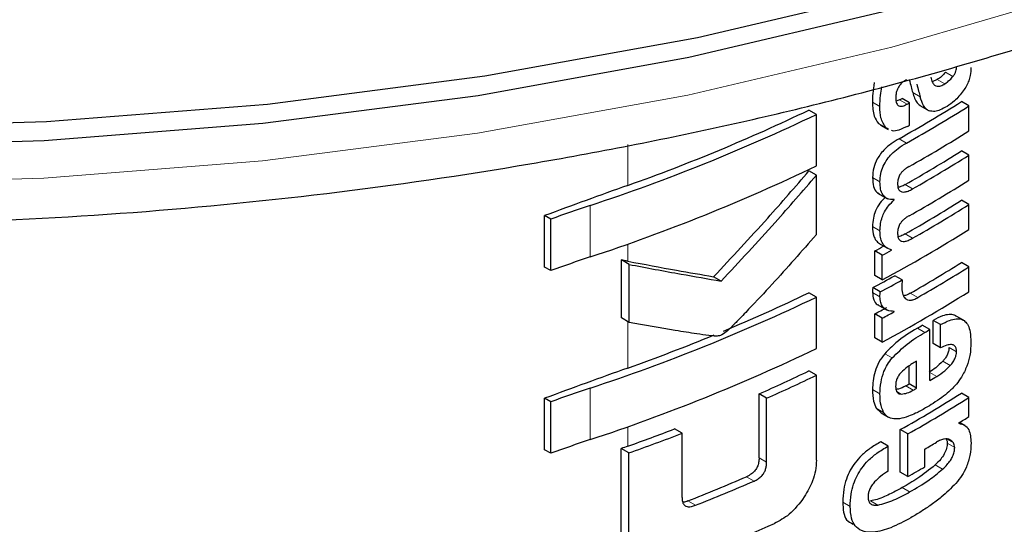
# Model space of a CAD drawing. Units: millimetres. Extents: x 0 to 210, y 0 to 297.
# Drawn here: x 140 to 141, y 118 to 119 of the extents above; entities that cross this region are included whole.
import ezdxf

# ---------------------------------------------------------------- set-up
doc = ezdxf.new("R2010")
doc.units = ezdxf.units.MM
doc.linetypes.add('SLD-Durchgehend', pattern=[0])

msp = doc.modelspace()

# ---------------------------------------------------------------- linework, layer by layer
at = {"color": 7, "linetype": 'SLD-Durchgehend', "lineweight": 25}
for p, q in [((141.35294, 118.52401), (141.34815, 118.52193)), ((141.31725, 118.50479), (141.31399, 118.50359)), ((141.32668, 118.50203), (141.3196, 118.50611)), ((141.23824, 118.49096), (141.23114, 118.49506)), ((141.32668, 118.48074), (141.32668, 118.50203)), ((141.33629, 118.49939), (141.34516, 118.49427)), ((141.38295, 118.49897), (141.37587, 118.50306)), ((141.38295, 118.47525), (141.38295, 118.49897)), ((141.23824, 118.44207), (141.23824, 118.49096)), ((141.29719, 118.48229), (141.29939, 118.48095)), ((141.29923, 118.48068), (141.3063, 118.47659)), ((141.3066, 118.47715), (141.30427, 118.47821)), ((141.38295, 118.45222), (141.37587, 118.45631)), ((141.38295, 118.4285), (141.38295, 118.45222)), ((141.23824, 118.43316), (141.23114, 118.43725)), ((141.23824, 118.37679), (141.23824, 118.43316)), ((141.29638, 118.4162), (141.30572, 118.41081)), ((141.31211, 118.40976), (141.31133, 118.41022)), ((141.31211, 118.40976), (141.31211, 118.41011)), ((141.38295, 118.4053), (141.37587, 118.40939)), ((141.38295, 118.38167), (141.38295, 118.4053)), ((140.9804, 118.34599), (140.9804, 118.39489)), ((140.98628, 118.3915), (140.9804, 118.39489)), ((140.98628, 118.3426), (140.98628, 118.3915)), ((141.2987, 118.36789), (141.30578, 118.3638)), ((141.29362, 118.33786), (141.29362, 118.36132)), ((141.30069, 118.35723), (141.29362, 118.36132)), ((141.30069, 118.33377), (141.30069, 118.35723)), ((141.30942, 118.36197), (141.30942, 118.36232)), ((140.98628, 118.3426), (140.9804, 118.34599)), ((141.05321, 118.29769), (141.05321, 118.35272)), ((141.06046, 118.34854), (141.05321, 118.35272)), ((141.06046, 118.2935), (141.06046, 118.34854)), ((141.38295, 118.34626), (141.37587, 118.35035)), ((141.38295, 118.32263), (141.38295, 118.34626)), ((141.14789, 118.33274), (141.14072, 118.33688)), ((141.30069, 118.33377), (141.29362, 118.33786)), ((141.31961, 118.33375), (141.31254, 118.33784)), ((141.29883, 118.32238), (141.29175, 118.32646)), ((141.23824, 118.31754), (141.23114, 118.32164)), ((141.23824, 118.26864), (141.23824, 118.31754)), ((141.29605, 118.31038), (141.30539, 118.30499)), ((141.29362, 118.27882), (141.29362, 118.3015)), ((141.30069, 118.29741), (141.29362, 118.3015)), ((141.31211, 118.30363), (141.31129, 118.3041)), ((141.31211, 118.30363), (141.31211, 118.30398)), ((141.37932, 118.29465), (141.36932, 118.30042)), ((141.06046, 118.2935), (141.05321, 118.29769)), ((141.30069, 118.27473), (141.30069, 118.29741)), ((141.34582, 118.28667), (141.33875, 118.29075)), ((141.34897, 118.27343), (141.34897, 118.29542)), ((141.35604, 118.29133), (141.34897, 118.29542)), ((141.35604, 118.26934), (141.35604, 118.29133)), ((141.34582, 118.23819), (141.34582, 118.28667)), ((141.30069, 118.27473), (141.29362, 118.27882)), ((141.35604, 118.26934), (141.34897, 118.27343)), ((141.32625, 118.23504), (141.32625, 118.25218)), ((141.33332, 118.23096), (141.33332, 118.25675)), ((141.23824, 118.24335), (141.23114, 118.24745)), ((141.23824, 118.16266), (141.23824, 118.24335)), ((141.33332, 118.23096), (141.32625, 118.23504)), ((141.18387, 118.16479), (141.18387, 118.22561)), ((141.19101, 118.22149), (141.18387, 118.22561)), ((141.38295, 118.22212), (141.37587, 118.22621)), ((140.9804, 118.17257), (140.9804, 118.22146)), ((140.98628, 118.21807), (140.9804, 118.22146)), ((140.98628, 118.16918), (140.98628, 118.21807)), ((141.19101, 118.16067), (141.19101, 118.22149)), ((141.38295, 118.20403), (141.38295, 118.22212)), ((141.295, 118.21207), (141.29968, 118.20758)), ((141.29962, 118.2075), (141.3067, 118.20341)), ((141.37329, 118.19766), (141.37329, 118.19801)), ((141.37954, 118.19545), (141.37417, 118.19855)), ((141.11078, 118.18821), (141.10357, 118.19237)), ((141.11078, 118.12739), (141.11078, 118.18821)), ((141.31786, 118.15115), (141.31786, 118.19166)), ((141.32493, 118.18758), (141.31786, 118.19166)), ((141.32493, 118.14707), (141.32493, 118.18758)), ((141.30649, 118.17598), (141.29942, 118.18007)), ((140.98628, 118.16918), (140.9804, 118.17257)), ((141.05308, 118.09302), (141.05308, 118.17371)), ((141.06034, 118.16953), (141.05308, 118.17371)), ((141.06034, 118.08884), (141.06034, 118.16953)), ((141.30649, 118.15235), (141.30649, 118.17598)), ((141.34112, 118.15633), (141.34112, 118.17321)), ((141.32493, 118.14707), (141.31786, 118.15115))]:
    msp.add_line(p, q, dxfattribs=at)
at = {"color": 8, "linetype": 'SLD-Durchgehend', "lineweight": 18}
for p, q in [((141.36001, 118.51993), (141.35294, 118.52401)), ((141.36787, 118.52704), (141.3608, 118.53112)), ((141.32433, 118.50071), (141.31725, 118.50479)), ((141.33671, 118.50767), (141.32963, 118.51175)), ((141.29849, 118.49836), (141.29141, 118.50245)), ((141.30427, 118.47821), (141.29719, 118.48229)), ((141.32379, 118.46379), (141.31672, 118.46787)), ((141.05931, 118.42355), (141.05931, 118.46226)), ((141.29859, 118.42691), (141.29151, 118.431)), ((141.32955, 118.4203), (141.32248, 118.42438)), ((141.02347, 118.35559), (141.02347, 118.40448)), ((141.29855, 118.3804), (141.29147, 118.38449)), ((141.32955, 118.37338), (141.32248, 118.37746)), ((141.05931, 118.35156), (141.05931, 118.36788)), ((141.29855, 118.3179), (141.29147, 118.32199)), ((141.33438, 118.31709), (141.3273, 118.32117)), ((141.05931, 118.25013), (141.05931, 118.29417)), ((141.34112, 118.28393), (141.33405, 118.28801)), ((141.31021, 118.25969), (141.30314, 118.26377)), ((141.37116, 118.26552), (141.36409, 118.26961)), ((141.36525, 118.25253), (141.35818, 118.25661)), ((141.35242, 118.24209), (141.34582, 118.2459)), ((141.33008, 118.22911), (141.32301, 118.23319)), ((141.02347, 118.18216), (141.02347, 118.23106)), ((141.29858, 118.22555), (141.2915, 118.22963)), ((141.31869, 118.22547), (141.31462, 118.22782)), ((141.30207, 118.20799), (141.295, 118.21207)), ((141.05931, 118.17594), (141.05931, 118.19445)), ((141.36827, 118.17909), (141.36186, 118.18279)), ((141.36951, 118.17482), (141.36244, 118.17891)), ((141.19101, 118.16067), (141.18387, 118.16479)), ((141.35804, 118.15407), (141.35096, 118.15815)), ((141.17905, 118.14289), (141.1719, 118.14701)), ((141.32675, 118.13255), (141.31968, 118.13664)), ((141.12346, 118.11983), (141.11627, 118.12398)), ((141.27033, 118.11882), (141.26325, 118.12291)), ((141.29656, 118.11994), (141.28949, 118.12403))]:
    msp.add_line(p, q, dxfattribs=at)
at = {"color": 7, "linetype": 'SLD-Durchgehend', "lineweight": 25, "flags": 128}
for points in [[(137.74524, 119.93542), (137.75202, 119.82867), (137.77633, 119.70739), (137.81813, 119.58772), (137.87713, 119.47049), (137.95291, 119.35652), (138.04495, 119.24661), (138.1526, 119.14153), (138.2751, 119.04202), (138.4116, 118.94877), (138.56113, 118.86245), (138.72265, 118.78365), (138.89503, 118.71293), (139.07705, 118.65079), (139.26744, 118.59766), (139.46487, 118.55391), (139.66794, 118.51985), (139.87524, 118.49572), (140.08532, 118.48168), (140.29668, 118.47785), (140.50787, 118.48424), (140.71738, 118.50081), (140.92376, 118.52744), (141.12556, 118.56395), (141.32135, 118.61007), (141.50977, 118.6655), (141.6895, 118.72983), (141.85928, 118.80261), (142.0179, 118.88335), (142.16427, 118.97146), (142.29736, 119.06633), (142.41622, 119.1673), (142.52003, 119.27366), (142.60807, 119.38466), (142.6797, 119.49952), (142.73443, 119.61744), (142.77188, 119.7376), (142.79178, 119.85913), (142.79524, 119.93542)], [(142.51294, 119.26504), (142.49776, 119.24755), (142.39497, 119.14225), (142.27729, 119.04228), (142.14552, 118.94834), (142.0006, 118.8611), (141.84354, 118.78117), (141.67545, 118.7091), (141.4975, 118.64541), (141.31094, 118.59053), (141.11709, 118.54486), (140.91729, 118.50872), (140.71295, 118.48235), (140.50551, 118.46595), (140.29642, 118.45962), (140.08715, 118.46342), (139.87916, 118.47731), (139.67391, 118.5012), (139.47284, 118.53492), (139.27737, 118.57824), (139.08887, 118.63085), (138.90864, 118.69237), (138.73797, 118.76239), (138.57805, 118.84041), (138.43, 118.92588), (138.29485, 119.0182), (138.17357, 119.11673), (138.06698, 119.22077), (138.02754, 119.26504)]]:
    msp.add_lwpolyline(points, dxfattribs=at)
at = {"color": 8, "linetype": 'SLD-Durchgehend', "lineweight": 18, "flags": 128}
msp.add_lwpolyline([(137.82521, 119.57148), (137.84471, 119.5219), (137.90307, 119.40593), (137.97803, 119.2932), (138.06907, 119.18448), (138.17555, 119.08054), (138.29673, 118.9821), (138.43174, 118.88987), (138.57966, 118.80448), (138.73943, 118.72654), (138.90994, 118.65659), (139.08999, 118.59512), (139.27831, 118.54256), (139.4736, 118.49928), (139.67447, 118.46559), (139.87953, 118.44173), (140.08732, 118.42785), (140.2964, 118.42405), (140.50529, 118.43037), (140.71253, 118.44676), (140.91668, 118.4731), (141.11628, 118.50922), (141.30996, 118.55484), (141.49634, 118.60966), (141.67412, 118.6733), (141.84205, 118.7453), (141.99896, 118.82515), (142.14374, 118.91231), (142.27538, 119.00616), (142.39296, 119.10603), (142.49565, 119.21124), (142.58272, 119.32103), (142.65358, 119.43465), (142.70772, 119.55129), (142.71527, 119.57148)], dxfattribs=at)
at = {"color": 7, "linetype": 'SLD-Durchgehend', "lineweight": 25}
for centre, radius, start, end in [((140.61151, 119.75898), 1.43913, 299.36688, 299.47434), ((140.46955, 120.0829), 1.76103, 289.56608, 295.62427), ((140.63975, 119.67311), 1.38235, 299.32246, 302.17525), ((140.64211, 119.67719), 1.39178, 299.32704, 302.16064), ((140.61386, 119.76307), 1.44855, 299.37103, 299.47779), ((140.45773, 120.11937), 1.8058, 288.25753, 295.60869), ((140.61405, 119.74144), 1.44818, 299.38824, 299.4778), ((140.6433, 119.65151), 1.38948, 299.43521, 302.16216), ((140.64267, 119.62155), 1.37672, 299.58975, 302.17894), ((140.64503, 119.62564), 1.38615, 299.59255, 302.16428), ((140.45773, 120.07048), 1.8058, 288.25753, 295.60869), ((143.6111, 111.27685), 7.58861, 109.649548, 110.283398), ((140.6433, 119.60476), 1.38948, 299.43521, 302.16216), ((141.4299, 117.18073), 1.28948, 108.37253, 110.123), ((140.64267, 119.57463), 1.37672, 299.58975, 302.17894), ((140.64503, 119.57872), 1.38615, 299.59255, 302.16428), ((140.63059, 119.57903), 1.41411, 298.28562, 302.14293), ((140.59193, 119.6639), 1.47956, 298.31103, 298.69574), ((141.4299, 117.13183), 1.28948, 108.37253, 110.123), ((140.59428, 119.66797), 1.48898, 298.32202, 298.70425), ((140.64513, 119.51155), 1.37199, 299.81567, 302.18178), ((140.64749, 119.51564), 1.38142, 299.81697, 302.16708), ((140.59588, 119.62276), 1.47126, 298.22793, 299.15051), ((140.59823, 119.62684), 1.48069, 298.23946, 299.15609), ((140.45773, 119.94595), 1.8058, 288.25753, 295.60869), ((140.50117, 119.83894), 1.68376, 292.66808, 295.69196), ((140.63059, 119.51999), 1.41411, 298.28562, 302.14293), ((140.59319, 119.60174), 1.47689, 298.31076, 298.81522), ((140.59555, 119.60581), 1.48632, 298.32175, 298.82296), ((140.62936, 119.50147), 1.40323, 300.14504, 300.36713), ((140.44051, 119.98483), 1.84176, 289.63211, 292.36778), ((140.63172, 119.50555), 1.41266, 300.14406, 300.36467), ((140.45773, 119.89705), 1.8058, 288.25753, 295.60869), ((143.6111, 111.10343), 7.58861, 109.649548, 110.283398), ((140.51431, 119.73642), 1.65253, 293.90199, 295.70734), ((140.51662, 119.74045), 1.66194, 293.94029, 295.7347), ((140.63746, 119.44728), 1.4013, 300.36455, 300.6779), ((140.6176, 119.47339), 1.42678, 299.63072, 299.78064), ((141.4299, 117.00731), 1.28948, 108.37253, 110.123), ((140.64033, 119.39531), 1.38124, 299.37513, 302.17601), ((140.61996, 119.47747), 1.43621, 299.63314, 299.78207), ((140.64269, 119.3994), 1.39067, 299.37936, 302.16138), ((140.66787, 119.3404), 1.34263, 301.69477, 302.18055), ((140.42846, 119.94311), 1.8764, 289.64574, 291.08741), ((140.42877, 119.95193), 1.89099, 289.51106, 291.14096), ((141.4299, 116.95841), 1.28948, 108.37253, 110.123), ((140.635, 119.38921), 1.40615, 300.14348, 300.67039), ((143.63151, 110.97244), 7.64897, 109.650451, 109.699993), ((140.62129, 119.39598), 1.43349, 299.39719, 300.14277), ((140.46806, 119.76868), 1.76783, 291.51039, 293.46211), ((140.47029, 119.77269), 1.77724, 291.56287, 293.50305), ((140.47054, 119.72249), 1.77594, 290.91049, 294.19535)]:
    msp.add_arc(centre, radius, start, end, dxfattribs=at)
for points, knots in [([(137.80243, 119.64546), (137.80504, 119.63323), (137.81608, 119.58159), (137.85129, 119.49242), (137.90798, 119.37881), (137.98082, 119.26844), (138.06805, 119.16179), (138.16956, 119.05964), (138.28459, 118.96268), (138.41239, 118.87161), (138.55204, 118.78702), (138.70258, 118.70946), (138.86296, 118.6394), (139.03214, 118.57722), (139.20902, 118.52327), (139.39249, 118.47784), (139.5814, 118.44118), (139.77457, 118.41349), (139.97081, 118.39492), (140.16889, 118.38556), (140.3676, 118.38547), (140.5657, 118.39464), (140.76196, 118.41303), (140.95517, 118.44053), (141.14413, 118.47699), (141.32768, 118.52223), (141.50469, 118.57599), (141.67404, 118.638), (141.8347, 118.70794), (141.98562, 118.78544), (142.12585, 118.87012), (142.25442, 118.96152), (142.37043, 119.05913), (142.47304, 119.16237), (142.56131, 119.27058), (142.63502, 119.3829), (142.69182, 119.49868), (142.7258, 119.58528), (142.73578, 119.6335), (142.73746, 119.64164)], [0, 0, 0, 0, 0.008475, 0.035773, 0.063244, 0.090926, 0.118815, 0.14688, 0.175073, 0.203346, 0.231661, 0.259988, 0.288305, 0.316606, 0.344887, 0.373149, 0.401393, 0.429622, 0.45784, 0.486051, 0.51426, 0.54247, 0.570684, 0.598907, 0.627143, 0.655397, 0.683672, 0.711971, 0.740298, 0.768653, 0.797034, 0.825432, 0.853828, 0.88219, 0.910477, 0.938636, 0.966613, 0.994368, 1, 1, 1, 1]), ([(141.36787, 118.52704), (141.36845, 118.52786), (141.36956, 118.52944), (141.37062, 118.53194), (141.37117, 118.53424), (141.37123, 118.53558), (141.37125, 118.53628)], [0, 0, 0, 0, 0.288025, 0.550014, 0.761916, 1, 1, 1, 1]), ([(141.38494, 118.53555), (141.38479, 118.53302), (141.38456, 118.52898), (141.38291, 118.52298), (141.38077, 118.5179), (141.37872, 118.51484), (141.37764, 118.51323)], [0, 0, 0, 0, 0.35159, 0.562047, 0.769164, 1, 1, 1, 1]), ([(141.32372, 118.52388), (141.32262, 118.52322), (141.32056, 118.522), (141.31775, 118.51934), (141.31571, 118.51636), (141.3144, 118.51324), (141.31364, 118.5099), (141.31357, 118.50769), (141.31353, 118.50647)], [0, 0, 0, 0, 0.19752, 0.369832, 0.524109, 0.656179, 0.810711, 1, 1, 1, 1]), ([(141.3264, 118.52375), (141.32701, 118.52151), (141.32808, 118.51751), (141.32916, 118.51351), (141.32963, 118.51175)], [0, 0, 0, 0, 0.56, 1, 1, 1, 1]), ([(141.34677, 118.52633), (141.34719, 118.52462), (141.34792, 118.52158), (141.3501, 118.51867), (141.35286, 118.51746), (141.35623, 118.51782), (141.35873, 118.51921), (141.36001, 118.51993)], [0, 0, 0, 0, 0.258864, 0.459398, 0.622646, 0.805375, 1, 1, 1, 1]), ([(141.3608, 118.53112), (141.35952, 118.52964), (141.35703, 118.52676), (141.35428, 118.52491), (141.35294, 118.52401)], [0, 0, 0, 0, 0.513058, 1, 1, 1, 1]), ([(141.36001, 118.51993), (141.36169, 118.52108), (141.36445, 118.52297), (141.36691, 118.52589), (141.36787, 118.52704)], [0, 0, 0, 0, 0.608865, 1, 1, 1, 1]), ([(141.2932, 118.52114), (141.29262, 118.51765), (141.29154, 118.51122), (141.29145, 118.5052), (141.29141, 118.50245)], [0, 0, 0, 0, 0.542887, 1, 1, 1, 1]), ([(141.29849, 118.49836), (141.29855, 118.50185), (141.29866, 118.50789), (141.2998, 118.51434), (141.30028, 118.51706)], [0, 0, 0, 0, 0.578268, 1, 1, 1, 1]), ([(141.33347, 118.51966), (141.33408, 118.51742), (141.33516, 118.51342), (141.33623, 118.50943), (141.33671, 118.50767)], [0, 0, 0, 0, 0.56, 1, 1, 1, 1]), ([(141.37764, 118.51323), (141.37491, 118.50982), (141.37009, 118.50379), (141.3646, 118.50014), (141.36221, 118.49855)], [0, 0, 0, 0, 0.565153, 1, 1, 1, 1]), ([(141.31353, 118.50647), (141.31364, 118.50469), (141.31385, 118.50142), (141.31605, 118.49895), (141.31863, 118.49858), (141.32128, 118.49914), (141.32325, 118.50015), (141.32433, 118.50071)], [0, 0, 0, 0, 0.28204, 0.5193554, 0.6533169, 0.8096089, 1, 1, 1, 1]), ([(141.32963, 118.51175), (141.33074, 118.50799), (141.33234, 118.50254), (141.33612, 118.49989), (141.3373, 118.49906)], [0, 0, 0, 0, 0.688892, 1, 1, 1, 1]), ([(141.34513, 118.49435), (141.34422, 118.49488), (141.3422, 118.49605), (141.33907, 118.50028), (141.33766, 118.50471), (141.33671, 118.50767)], [0, 0, 0, 0, 0.2152976, 0.4743116, 1, 1, 1, 1]), ([(141.29141, 118.50245), (141.29162, 118.49778), (141.29198, 118.48969), (141.29564, 118.48449), (141.29719, 118.48229)], [0, 0, 0, 0, 0.5759806, 1, 1, 1, 1]), ([(141.30427, 118.47821), (141.30237, 118.48114), (141.29886, 118.48654), (141.2986, 118.49465), (141.29849, 118.49836)], [0, 0, 0, 0, 0.542542, 1, 1, 1, 1]), ([(141.36221, 118.49855), (141.36006, 118.49738), (141.35619, 118.49527), (141.35021, 118.49333), (141.34694, 118.49399), (141.34513, 118.49435)], [0, 0, 0, 0, 0.358634, 0.64473, 1, 1, 1, 1]), ([(141.3247, 118.47962), (141.32199, 118.47836), (141.31719, 118.47612), (141.31172, 118.47468), (141.30981, 118.47567), (141.30946, 118.47585)], [0, 0, 0, 0, 0.516297, 0.911261, 1, 1, 1, 1]), ([(141.31672, 118.46787), (141.31418, 118.46635), (141.30965, 118.46364), (141.30367, 118.45865), (141.29919, 118.4537), (141.29521, 118.4477), (141.29204, 118.43968), (141.29169, 118.43402), (141.29151, 118.431)], [0, 0, 0, 0, 0.2076, 0.370654, 0.497423, 0.608597, 0.790819, 1, 1, 1, 1]), ([(141.29859, 118.42691), (141.29872, 118.42947), (141.29898, 118.43422), (141.30139, 118.44175), (141.30516, 118.44826), (141.3101, 118.45398), (141.31637, 118.45933), (141.32111, 118.46218), (141.32379, 118.46379)], [0, 0, 0, 0, 0.178287, 0.330726, 0.477719, 0.612476, 0.780954, 1, 1, 1, 1]), ([(141.32615, 118.44139), (141.32512, 118.4408), (141.32325, 118.43972), (141.32072, 118.43768), (141.31871, 118.43554), (141.3169, 118.43283), (141.3155, 118.42925), (141.31535, 118.42676), (141.31526, 118.42544)], [0, 0, 0, 0, 0.19404, 0.352477, 0.486017, 0.60372, 0.790088, 1, 1, 1, 1]), ([(141.14072, 118.33688), (141.15797, 118.35533), (141.18878, 118.38827), (141.2182, 118.42229), (141.23114, 118.43725)], [0, 0, 0, 0, 0.559984, 1, 1, 1, 1]), ([(141.14789, 118.33274), (141.16512, 118.3512), (141.19591, 118.38416), (141.2253, 118.41819), (141.23824, 118.43316)], [0, 0, 0, 0, 0.559985, 1, 1, 1, 1]), ([(141.29151, 118.431), (141.29168, 118.42803), (141.292, 118.4225), (141.29451, 118.41734), (141.29696, 118.41614), (141.29766, 118.4158)], [0, 0, 0, 0, 0.452086, 0.842377, 1, 1, 1, 1]), ([(141.31211, 118.41011), (141.30978, 118.41015), (141.30534, 118.41023), (141.30103, 118.41423), (141.29886, 118.41999), (141.29868, 118.42452), (141.29859, 118.42691)], [0, 0, 0, 0, 0.286068, 0.545833, 0.759754, 1, 1, 1, 1]), ([(141.31526, 118.42544), (141.31532, 118.42405), (141.31543, 118.42141), (141.31686, 118.41854), (141.31915, 118.41724), (141.32203, 118.4172), (141.32551, 118.41816), (141.32811, 118.41953), (141.32955, 118.4203)], [0, 0, 0, 0, 0.177354, 0.337721, 0.49041, 0.62726, 0.792914, 1, 1, 1, 1]), ([(141.32248, 118.42438), (141.32111, 118.42363), (141.3188, 118.42237), (141.31657, 118.42183), (141.31566, 118.4216)], [0, 0, 0, 0, 0.594391, 1, 1, 1, 1]), ([(141.30346, 118.41211), (141.30175, 118.4104), (141.2981, 118.40676), (141.29425, 118.39962), (141.29188, 118.39188), (141.29162, 118.38713), (141.29147, 118.38449)], [0, 0, 0, 0, 0.22873, 0.488451, 0.714576, 1, 1, 1, 1]), ([(141.29855, 118.3804), (141.29866, 118.38268), (141.29887, 118.38681), (141.30047, 118.39303), (141.30301, 118.39883), (141.30688, 118.4047), (141.31027, 118.40798), (141.31211, 118.40976)], [0, 0, 0, 0, 0.229983, 0.416177, 0.579177, 0.772129, 1, 1, 1, 1]), ([(141.32615, 118.39465), (141.32512, 118.39404), (141.32325, 118.39294), (141.32071, 118.39087), (141.3187, 118.38871), (141.31689, 118.38599), (141.3155, 118.38241), (141.31534, 118.37992), (141.31526, 118.37861)], [0, 0, 0, 0, 0.194001, 0.353001, 0.486858, 0.604799, 0.791003, 1, 1, 1, 1]), ([(141.29147, 118.38449), (141.29166, 118.38129), (141.29195, 118.37624), (141.29472, 118.37119), (141.29689, 118.36876), (141.29851, 118.36809), (141.29876, 118.36799)], [0, 0, 0, 0, 0.432971, 0.683706, 0.951133, 1, 1, 1, 1]), ([(141.23824, 118.37679), (141.22433, 118.36102), (141.20324, 118.3371), (141.17782, 118.30986), (141.16423, 118.2958), (141.15721, 118.28856), (141.15374, 118.28534), (141.15274, 118.28441)], [0, 0, 0, 0, 0.501536, 0.760214, 0.886637, 0.9673, 1, 1, 1, 1]), ([(141.30942, 118.36232), (141.30716, 118.36323), (141.30359, 118.36467), (141.30041, 118.36929), (141.29877, 118.37422), (141.29862, 118.3783), (141.29855, 118.3804)], [0, 0, 0, 0, 0.352939, 0.556254, 0.770564, 1, 1, 1, 1]), ([(141.31526, 118.37861), (141.31532, 118.37722), (141.31543, 118.37458), (141.31685, 118.37169), (141.31913, 118.37036), (141.32201, 118.3703), (141.3255, 118.37124), (141.3281, 118.37261), (141.32955, 118.37338)], [0, 0, 0, 0, 0.1768964, 0.3371066, 0.4898104, 0.6266995, 0.7925238, 1, 1, 1, 1]), ([(141.32248, 118.37746), (141.32111, 118.37671), (141.3188, 118.37545), (141.31657, 118.37492), (141.31567, 118.3747)], [0, 0, 0, 0, 0.595489, 1, 1, 1, 1]), ([(141.05931, 118.35156), (141.05817, 118.35178), (141.05613, 118.35217), (141.0541, 118.35255), (141.05321, 118.35272)], [0, 0, 0, 0, 0.56, 1, 1, 1, 1]), ([(141.05931, 118.35156), (141.07476, 118.34865), (141.10235, 118.34346), (141.12899, 118.33889), (141.14072, 118.33688)], [0, 0, 0, 0, 0.559988, 1, 1, 1, 1]), ([(141.06046, 118.34854), (141.07707, 118.34539), (141.10674, 118.33978), (141.13531, 118.33489), (141.14789, 118.33274)], [0, 0, 0, 0, 0.559986, 1, 1, 1, 1]), ([(141.29175, 118.32646), (141.29171, 118.326), (141.29162, 118.32508), (141.29149, 118.32357), (141.29148, 118.32255), (141.29147, 118.32199)], [0, 0, 0, 0, 0.304531, 0.609107, 1, 1, 1, 1]), ([(141.31961, 118.33375), (141.31952, 118.33227), (141.31936, 118.3297), (141.31932, 118.32719), (141.3193, 118.32614)], [0, 0, 0, 0, 0.5789136, 1, 1, 1, 1]), ([(141.3193, 118.32614), (141.31948, 118.32388), (141.3198, 118.31984), (141.32173, 118.31731), (141.32258, 118.31619)], [0, 0, 0, 0, 0.558313, 1, 1, 1, 1]), ([(141.29147, 118.32199), (141.29175, 118.31958), (141.2923, 118.31491), (141.29464, 118.3107), (141.29691, 118.31022), (141.29736, 118.31013)], [0, 0, 0, 0, 0.458743, 0.892947, 1, 1, 1, 1]), ([(141.29855, 118.3179), (141.29856, 118.31868), (141.29859, 118.32015), (141.29875, 118.32167), (141.29883, 118.32238)], [0, 0, 0, 0, 0.5337111, 1, 1, 1, 1]), ([(141.31211, 118.30398), (141.30984, 118.3041), (141.30561, 118.30434), (141.30128, 118.30763), (141.29899, 118.31232), (141.2987, 118.31602), (141.29855, 118.3179)], [0, 0, 0, 0, 0.31207, 0.582601, 0.787614, 1, 1, 1, 1]), ([(141.3273, 118.32117), (141.32574, 118.32031), (141.32354, 118.3191), (141.32152, 118.3189), (141.32095, 118.31885)], [0, 0, 0, 0, 0.715059, 1, 1, 1, 1]), ([(141.32258, 118.31619), (141.32325, 118.31565), (141.32465, 118.31453), (141.32754, 118.31441), (141.33084, 118.31523), (141.33312, 118.31643), (141.33438, 118.31709)], [0, 0, 0, 0, 0.234355, 0.48516, 0.717715, 1, 1, 1, 1]), ([(141.37045, 118.29936), (141.37001, 118.29974), (141.36837, 118.30112), (141.36395, 118.30118), (141.35721, 118.29978), (141.35193, 118.29698), (141.34897, 118.29542)], [0, 0, 0, 0, 0.089583, 0.333626, 0.625654, 1, 1, 1, 1]), ([(141.14313, 118.28033), (141.14079, 118.28054), (141.13468, 118.28111), (141.12186, 118.28306), (141.09684, 118.28694), (141.07516, 118.29085), (141.06046, 118.2935)], [0, 0, 0, 0, 0.084995, 0.221616, 0.472565, 1, 1, 1, 1]), ([(141.35604, 118.29133), (141.35888, 118.29283), (141.36396, 118.2955), (141.37059, 118.29714), (141.37562, 118.29681), (141.37953, 118.29468), (141.38249, 118.29054), (141.38451, 118.28388), (141.38474, 118.27803), (141.38486, 118.27475)], [0, 0, 0, 0, 0.181474, 0.324154, 0.443296, 0.554456, 0.675573, 0.818489, 1, 1, 1, 1]), ([(141.15274, 118.28441), (141.1509, 118.28313), (141.14769, 118.2809), (141.1445, 118.2805), (141.14313, 118.28033)], [0, 0, 0, 0, 0.57281, 1, 1, 1, 1]), ([(141.33405, 118.28801), (141.32717, 118.28388), (141.31655, 118.27752), (141.30663, 118.26734), (141.30314, 118.26377)], [0, 0, 0, 0, 0.648528, 1, 1, 1, 1]), ([(141.31021, 118.25969), (141.31491, 118.26435), (141.32494, 118.27431), (141.3355, 118.28059), (141.34112, 118.28393)], [0, 0, 0, 0, 0.467817, 1, 1, 1, 1]), ([(141.37116, 118.26552), (141.3711, 118.26674), (141.37097, 118.26917), (141.36932, 118.27166), (141.36625, 118.27269), (141.36167, 118.27192), (141.35802, 118.27025), (141.35604, 118.26934)], [0, 0, 0, 0, 0.15165, 0.304826, 0.472572, 0.713623, 1, 1, 1, 1]), ([(141.38486, 118.27475), (141.38477, 118.27062), (141.38462, 118.26342), (141.38213, 118.25545), (141.38107, 118.25206)], [0, 0, 0, 0, 0.575077, 1, 1, 1, 1]), ([(141.30314, 118.26377), (141.30118, 118.2612), (141.29722, 118.25601), (141.29235, 118.24372), (141.29184, 118.23527), (141.2915, 118.22963)], [0, 0, 0, 0, 0.245976, 0.495941, 1, 1, 1, 1]), ([(141.36409, 118.26961), (141.364, 118.26843), (141.36383, 118.26608), (141.36238, 118.26234), (141.36039, 118.25914), (141.35891, 118.25745), (141.35818, 118.25661)], [0, 0, 0, 0, 0.267833, 0.537686, 0.772247, 1, 1, 1, 1]), ([(141.36525, 118.25253), (141.36624, 118.25368), (141.36808, 118.25582), (141.36999, 118.25944), (141.37099, 118.26273), (141.3711, 118.26457), (141.37116, 118.26552)], [0, 0, 0, 0, 0.30916, 0.575026, 0.780796, 1, 1, 1, 1]), ([(141.29858, 118.22555), (141.29874, 118.22922), (141.29903, 118.23601), (141.30167, 118.24569), (141.3055, 118.25368), (141.30862, 118.25766), (141.31021, 118.25969)], [0, 0, 0, 0, 0.332669, 0.614398, 0.803434, 1, 1, 1, 1]), ([(141.33332, 118.25675), (141.33041, 118.25505), (141.32538, 118.25213), (141.32056, 118.24768), (141.31854, 118.24581)], [0, 0, 0, 0, 0.580596, 1, 1, 1, 1]), ([(141.35818, 118.25661), (141.35598, 118.25442), (141.35183, 118.25028), (141.34742, 118.24748), (141.34535, 118.24617)], [0, 0, 0, 0, 0.529856, 1, 1, 1, 1]), ([(141.35242, 118.24209), (141.35503, 118.24377), (141.35944, 118.24663), (141.36356, 118.25081), (141.36525, 118.25253)], [0, 0, 0, 0, 0.5905494, 1, 1, 1, 1]), ([(141.38107, 118.25206), (141.37948, 118.24841), (141.37679, 118.2422), (141.37274, 118.23702), (141.37108, 118.2349)], [0, 0, 0, 0, 0.589691, 1, 1, 1, 1]), ([(141.31854, 118.24581), (141.31766, 118.24477), (141.31594, 118.24276), (141.31431, 118.23922), (141.31349, 118.23584), (141.31344, 118.23382), (141.31342, 118.23276)], [0, 0, 0, 0, 0.270788, 0.525091, 0.749264, 1, 1, 1, 1]), ([(141.31342, 118.23276), (141.3135, 118.23151), (141.31366, 118.22919), (141.3149, 118.22686), (141.31663, 118.22564), (141.31799, 118.22553), (141.31869, 118.22547)], [0, 0, 0, 0, 0.309743, 0.575826, 0.78137, 1, 1, 1, 1]), ([(141.32301, 118.23319), (141.32065, 118.23194), (141.31748, 118.23025), (141.31455, 118.22994), (141.3138, 118.22986)], [0, 0, 0, 0, 0.745273, 1, 1, 1, 1]), ([(141.37108, 118.2349), (141.36876, 118.23237), (141.36431, 118.22754), (141.35951, 118.22391), (141.35721, 118.22218)], [0, 0, 0, 0, 0.521769, 1, 1, 1, 1]), ([(141.2915, 118.22963), (141.29157, 118.22582), (141.2917, 118.21915), (141.29401, 118.21419), (141.295, 118.21207)], [0, 0, 0, 0, 0.571749, 1, 1, 1, 1]), ([(141.30207, 118.20799), (141.30088, 118.21076), (141.2987, 118.21585), (141.29861, 118.22252), (141.29858, 118.22555)], [0, 0, 0, 0, 0.545713, 1, 1, 1, 1]), ([(141.31869, 118.22547), (141.32061, 118.22567), (141.32429, 118.22606), (141.32821, 118.22812), (141.33008, 118.22911)], [0, 0, 0, 0, 0.521651, 1, 1, 1, 1]), ([(141.35721, 118.22218), (141.35447, 118.22027), (141.34939, 118.21673), (141.34424, 118.21366), (141.34187, 118.21225)], [0, 0, 0, 0, 0.540583, 1, 1, 1, 1]), ([(141.31179, 118.20187), (141.30967, 118.20234), (141.30571, 118.2032), (141.30322, 118.20647), (141.30207, 118.20799)], [0, 0, 0, 0, 0.535791, 1, 1, 1, 1]), ([(141.34187, 118.21225), (141.33867, 118.21046), (141.33328, 118.20745), (141.32788, 118.20526), (141.32569, 118.20437)], [0, 0, 0, 0, 0.5944984, 1, 1, 1, 1]), ([(141.32569, 118.20437), (141.3228, 118.20341), (141.31799, 118.20181), (141.31356, 118.20185), (141.31179, 118.20187)], [0, 0, 0, 0, 0.599781, 1, 1, 1, 1]), ([(141.37329, 118.19766), (141.37532, 118.19722), (141.37919, 118.19636), (141.3841, 118.19069), (141.38465, 118.18364), (141.385, 118.17918)], [0, 0, 0, 0, 0.288472, 0.550167, 1, 1, 1, 1]), ([(141.29942, 118.18007), (141.29592, 118.17808), (141.2897, 118.17455), (141.28138, 118.16768), (141.27503, 118.16062), (141.27007, 118.15298), (141.26627, 118.14426), (141.26368, 118.13387), (141.2634, 118.12686), (141.26325, 118.12291)], [0, 0, 0, 0, 0.1848913, 0.3282806, 0.4465671, 0.5563701, 0.6758857, 0.8178765, 1, 1, 1, 1]), ([(141.36244, 118.17891), (141.36232, 118.17728), (141.36208, 118.17396), (141.3597, 118.1684), (141.35588, 118.16292), (141.35275, 118.15988), (141.35096, 118.15815)], [0, 0, 0, 0, 0.221069, 0.449541, 0.685765, 1, 1, 1, 1]), ([(141.35961, 118.18272), (141.3584, 118.18244), (141.35601, 118.18188), (141.35351, 118.18045), (141.35228, 118.17976)], [0, 0, 0, 0, 0.509543, 1, 1, 1, 1]), ([(141.36505, 118.18203), (141.3642, 118.18236), (141.36255, 118.183), (141.36057, 118.18282), (141.35961, 118.18272)], [0, 0, 0, 0, 0.51652, 1, 1, 1, 1]), ([(141.3612, 118.18317), (141.3616, 118.18246), (141.36227, 118.18128), (141.36239, 118.17958), (141.36244, 118.17891)], [0, 0, 0, 0, 0.600896, 1, 1, 1, 1]), ([(141.36827, 118.17909), (141.36779, 118.17972), (141.36687, 118.18093), (141.36564, 118.18168), (141.36505, 118.18203)], [0, 0, 0, 0, 0.521888, 1, 1, 1, 1]), ([(141.36951, 118.17482), (141.36943, 118.1757), (141.36928, 118.17737), (141.3686, 118.17853), (141.36827, 118.17909)], [0, 0, 0, 0, 0.520627, 1, 1, 1, 1]), ([(141.385, 118.17918), (141.38481, 118.17527), (141.38445, 118.16801), (141.38121, 118.15704), (141.37645, 118.14776), (141.37261, 118.14306), (141.37066, 118.14068)], [0, 0, 0, 0, 0.311203, 0.578232, 0.786484, 1, 1, 1, 1]), ([(141.27033, 118.11882), (141.27048, 118.12261), (141.27074, 118.12938), (141.27312, 118.13938), (141.27665, 118.14791), (141.28142, 118.15564), (141.28781, 118.163), (141.2964, 118.17024), (141.30285, 118.17391), (141.30649, 118.17598)], [0, 0, 0, 0, 0.174985, 0.313397, 0.428062, 0.537662, 0.659869, 0.807584, 1, 1, 1, 1]), ([(141.35804, 118.15407), (141.35949, 118.15546), (141.36209, 118.15796), (141.36532, 118.16213), (141.36767, 118.16626), (141.36925, 118.17065), (141.36942, 118.1734), (141.36951, 118.17482)], [0, 0, 0, 0, 0.25478, 0.457528, 0.625036, 0.805137, 1, 1, 1, 1]), ([(141.18387, 118.16479), (141.18381, 118.16334), (141.1837, 118.16063), (141.18247, 118.15653), (141.18015, 118.15267), (141.17647, 118.14924), (141.17353, 118.1478), (141.1719, 118.14701)], [0, 0, 0, 0, 0.211923, 0.395675, 0.552941, 0.75336, 1, 1, 1, 1]), ([(141.17905, 118.14289), (141.18035, 118.14351), (141.18279, 118.14469), (141.18609, 118.14731), (141.18847, 118.15033), (141.18998, 118.15354), (141.19087, 118.15703), (141.19096, 118.15937), (141.19101, 118.16067)], [0, 0, 0, 0, 0.198081, 0.371469, 0.525187, 0.656244, 0.810338, 1, 1, 1, 1]), ([(141.23824, 118.16266), (141.23807, 118.15938), (141.23774, 118.15312), (141.23443, 118.14102), (141.22971, 118.13283), (141.22676, 118.12774)], [0, 0, 0, 0, 0.293726, 0.560353, 1, 1, 1, 1]), ([(141.35096, 118.15815), (141.34547, 118.15374), (141.33523, 118.14552), (141.32461, 118.13945), (141.31968, 118.13664)], [0, 0, 0, 0, 0.536553, 1, 1, 1, 1]), ([(141.30649, 118.15235), (141.30399, 118.15081), (141.29951, 118.14807), (141.29536, 118.14391), (141.29354, 118.14208)], [0, 0, 0, 0, 0.560568, 1, 1, 1, 1]), ([(141.32675, 118.13255), (141.33295, 118.13611), (141.34358, 118.14221), (141.35378, 118.15058), (141.35804, 118.15407)], [0, 0, 0, 0, 0.582927, 1, 1, 1, 1]), ([(141.29354, 118.14208), (141.29249, 118.14087), (141.29051, 118.13857), (141.28854, 118.13471), (141.28748, 118.13113), (141.28735, 118.12904), (141.28728, 118.12795)], [0, 0, 0, 0, 0.292319, 0.554075, 0.768146, 1, 1, 1, 1]), ([(141.37066, 118.14068), (141.36609, 118.13612), (141.35848, 118.1285), (141.34722, 118.12027), (141.33759, 118.1138), (141.33112, 118.10996), (141.3279, 118.10805)], [0, 0, 0, 0, 0.336626, 0.561383, 0.78135, 1, 1, 1, 1]), ([(141.31968, 118.13664), (141.3162, 118.13473), (141.31058, 118.13166), (141.3026, 118.12799), (141.29594, 118.12529), (141.29158, 118.12444), (141.28949, 118.12403)], [0, 0, 0, 0, 0.34547, 0.558089, 0.787423, 1, 1, 1, 1]), ([(141.29656, 118.11994), (141.30162, 118.12134), (141.31165, 118.12413), (141.32175, 118.12976), (141.32675, 118.13255)], [0, 0, 0, 0, 0.5042736, 1, 1, 1, 1]), ([(141.11078, 118.12739), (141.11084, 118.12606), (141.11095, 118.12355), (141.11216, 118.12057), (141.11417, 118.11885), (141.11675, 118.11827), (141.11987, 118.11855), (141.12219, 118.11938), (141.12346, 118.11983)], [0, 0, 0, 0, 0.20041, 0.37583, 0.530666, 0.661586, 0.813979, 1, 1, 1, 1]), ([(141.11627, 118.12398), (141.11487, 118.12342), (141.11323, 118.12275), (141.11172, 118.12274), (141.1115, 118.12274)], [0, 0, 0, 0, 0.853783, 1, 1, 1, 1]), ([(141.22676, 118.12774), (141.2222, 118.12172), (141.21391, 118.1108), (141.20321, 118.10511), (141.19841, 118.10256)], [0, 0, 0, 0, 0.5509207, 1, 1, 1, 1]), ([(141.26325, 118.12291), (141.26359, 118.11634), (141.26412, 118.1063), (141.27086, 118.10304), (141.27318, 118.10191)], [0, 0, 0, 0, 0.6546164, 1, 1, 1, 1]), ([(141.28728, 118.12795), (141.28738, 118.12648), (141.28758, 118.12355), (141.28979, 118.12089), (141.2929, 118.11974), (141.2953, 118.11987), (141.29656, 118.11994)], [0, 0, 0, 0, 0.2563302, 0.5097912, 0.7417218, 1, 1, 1, 1]), ([(141.3279, 118.10805), (141.32151, 118.1046), (141.30964, 118.09819), (141.29341, 118.09358), (141.28172, 118.09458), (141.27481, 118.09986), (141.27094, 118.10779), (141.27055, 118.11491), (141.27033, 118.11882)], [0, 0, 0, 0, 0.250528, 0.465747, 0.63505, 0.748675, 0.861647, 1, 1, 1, 1])]:
    msp.add_open_spline(points, degree=3, knots=knots, dxfattribs=at)

doc.saveas('drawing.dxf')
